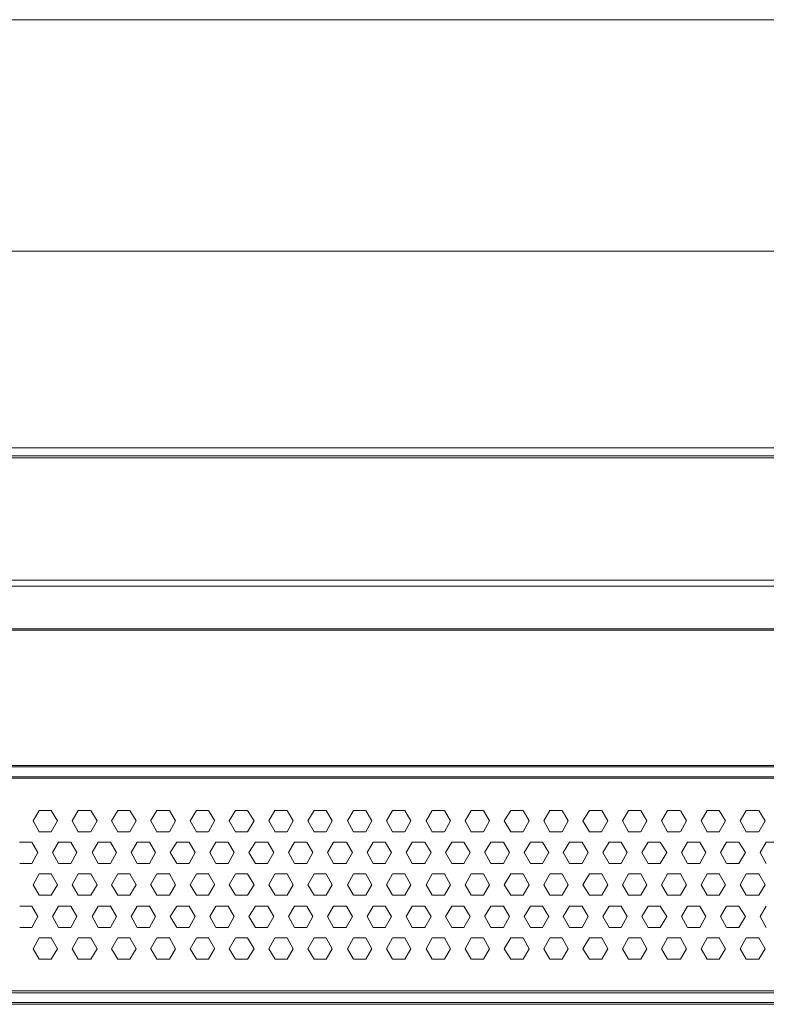
# Model space of a CAD drawing. Units: millimetres. Extents: x 0.5 to 16.3, y 1 to 10.1.
# Drawn here: x 4.7 to 5.8, y 8.6 to 9.9 of the extents above; entities that cross this region are included whole.
import ezdxf

# ---------------------------------------------------------------- set-up
doc = ezdxf.new("R2010")
doc.units = ezdxf.units.MM
doc.layers.add('Dahua', color=7, linetype='Continuous')
doc.layers.add('wymiary', color=2, linetype='Continuous')

# ---------------------------------------------------------------- blocks, each defined once
blk = doc.blocks.new('NVR608-64_128-4KS2')
at = {"layer": 'Dahua', "lineweight": 0}
for points in [[(7.3108, 9.3353), (1.3792, 9.3353), (1.46, 9.3353)], [(1.3708, 9.3086), (1.3717, 9.3144), (1.375, 9.3194), (1.3808, 9.3236), (1.3867, 9.3244), (7.3033, 9.3244)], [(1.3733, 9.3086), (1.375, 9.3153), (1.38, 9.3203), (1.3867, 9.3219), (7.3033, 9.3219)], [(1.3708, 9.1544), (7.32, 9.1544)], [(6.2592, 9.0861), (1.3733, 9.0861), (1.3708, 9.1461)], [(1.3708, 9.1461), (7.3192, 9.1461)], [(6.2592, 9.0878), (1.3758, 9.0878)], [(6.6825, 8.9011), (2.0083, 8.9011)], [(6.6825, 8.8994), (2.0083, 8.8994)], [(6.6825, 8.8853), (2.0083, 8.8853)], [(6.6825, 8.8836), (2.0083, 8.8836)], [(4.767, 8.8394), (4.7587, 8.8252)], [(4.7833, 8.8394), (4.7667, 8.8394)], [(4.792, 8.8252), (4.7837, 8.8394)], [(4.8203, 8.8394), (4.812, 8.8252)], [(4.8375, 8.8394), (4.82, 8.8394)], [(4.8462, 8.8252), (4.8379, 8.8394)], [(4.8745, 8.8394), (4.8662, 8.8252)], [(4.8908, 8.8394), (4.8742, 8.8394)], [(4.8996, 8.8252), (4.8912, 8.8394)], [(4.9278, 8.8394), (4.9195, 8.8252)], [(4.945, 8.8394), (4.9275, 8.8394)], [(4.9537, 8.8252), (4.9454, 8.8394)], [(4.982, 8.8394), (4.9737, 8.8252)], [(4.9983, 8.8394), (4.9817, 8.8394)], [(5.0071, 8.8252), (4.9987, 8.8394)], [(5.0354, 8.8394), (5.027, 8.8252)], [(5.0517, 8.8394), (5.035, 8.8394)], [(5.0612, 8.8252), (5.0521, 8.8394)], [(5.0895, 8.8394), (5.0812, 8.8252)], [(5.1058, 8.8394), (5.0892, 8.8394)], [(5.1146, 8.8252), (5.1062, 8.8394)], [(5.1429, 8.8394), (5.1345, 8.8252)], [(5.1592, 8.8394), (5.1425, 8.8394)], [(5.1679, 8.8252), (5.1596, 8.8394)], [(5.197, 8.8394), (5.1887, 8.8252)], [(5.2133, 8.8394), (5.1967, 8.8394)], [(5.2221, 8.8252), (5.2137, 8.8394)], [(5.2504, 8.8394), (5.242, 8.8252)], [(5.2667, 8.8394), (5.25, 8.8394)], [(5.2754, 8.8252), (5.2671, 8.8394)], [(5.3046, 8.8394), (5.2962, 8.8252)], [(5.3208, 8.8394), (5.3042, 8.8394)], [(5.3296, 8.8252), (5.3213, 8.8394)], [(5.3579, 8.8394), (5.3496, 8.8252)], [(5.3742, 8.8394), (5.3575, 8.8394)], [(5.3829, 8.8252), (5.3746, 8.8394)], [(5.4121, 8.8394), (5.4029, 8.8252)], [(5.4283, 8.8394), (5.4117, 8.8394)], [(5.4371, 8.8252), (5.4288, 8.8394)], [(5.4654, 8.8394), (5.4571, 8.8252)], [(5.4817, 8.8394), (5.465, 8.8394)], [(5.4905, 8.8252), (5.4821, 8.8394)], [(5.5196, 8.8394), (5.5104, 8.8252)], [(5.5358, 8.8394), (5.5192, 8.8394)], [(5.5446, 8.8252), (5.5363, 8.8394)], [(5.5729, 8.8394), (5.5646, 8.8252)], [(5.5892, 8.8394), (5.5725, 8.8394)], [(5.598, 8.8252), (5.5896, 8.8394)], [(5.6263, 8.8394), (5.6179, 8.8252)], [(5.6433, 8.8394), (5.6258, 8.8394)], [(5.6521, 8.8252), (5.6438, 8.8394)], [(5.6804, 8.8394), (5.6721, 8.8252)], [(5.6967, 8.8394), (5.68, 8.8394)], [(5.7055, 8.8252), (5.6971, 8.8394)], [(5.7338, 8.8394), (5.7254, 8.8252)], [(5.7508, 8.8394), (5.7333, 8.8394)], [(5.7597, 8.8252), (5.7513, 8.8394)], [(4.7587, 8.8252), (4.767, 8.8102)], [(4.7837, 8.8102), (4.792, 8.8252)], [(4.8121, 8.8252), (4.8204, 8.8102)], [(4.8378, 8.8102), (4.8462, 8.8252)], [(4.8662, 8.8252), (4.8746, 8.8102)], [(4.8912, 8.8102), (4.8995, 8.8252)], [(4.9196, 8.8252), (4.9279, 8.8102)], [(4.9454, 8.8102), (4.9537, 8.8252)], [(4.9737, 8.8252), (4.9821, 8.8102)], [(4.9987, 8.8102), (5.007, 8.8252)], [(5.0271, 8.8252), (5.0354, 8.8102)], [(5.052, 8.8102), (5.0612, 8.8252)], [(5.0812, 8.8252), (5.0896, 8.8102)], [(5.1062, 8.8102), (5.1145, 8.8252)], [(5.1346, 8.8252), (5.1429, 8.8102)], [(5.1595, 8.8102), (5.1679, 8.8252)], [(5.1887, 8.8252), (5.1971, 8.8102)], [(5.2137, 8.8102), (5.222, 8.8252)], [(5.2421, 8.8252), (5.2504, 8.8102)], [(5.267, 8.8102), (5.2754, 8.8252)], [(5.2963, 8.8252), (5.3046, 8.8102)], [(5.3212, 8.8102), (5.3295, 8.8252)], [(5.3496, 8.8252), (5.3579, 8.8102)], [(5.3746, 8.8102), (5.3829, 8.8252)], [(5.4029, 8.8252), (5.4121, 8.8102)], [(5.4287, 8.8102), (5.4371, 8.8252)], [(5.4571, 8.8252), (5.4654, 8.8102)], [(5.4821, 8.8102), (5.4904, 8.8252)], [(5.5105, 8.8252), (5.5196, 8.8102)], [(5.5362, 8.8102), (5.5446, 8.8252)], [(5.5646, 8.8252), (5.5729, 8.8102)], [(5.5896, 8.8102), (5.5979, 8.8252)], [(5.618, 8.8252), (5.6263, 8.8102)], [(5.6438, 8.8102), (5.6521, 8.8252)], [(5.6721, 8.8252), (5.6805, 8.8102)], [(5.6971, 8.8102), (5.7054, 8.8252)], [(5.7255, 8.8252), (5.7338, 8.8102)], [(5.7513, 8.8102), (5.7596, 8.8252)], [(4.7667, 8.8103), (4.7833, 8.8103)], [(4.82, 8.8103), (4.8375, 8.8103)], [(4.8742, 8.8103), (4.8908, 8.8103)], [(4.9275, 8.8103), (4.945, 8.8103)], [(4.9817, 8.8103), (4.9983, 8.8103)], [(5.035, 8.8103), (5.0517, 8.8103)], [(5.0892, 8.8103), (5.1058, 8.8103)], [(5.1425, 8.8103), (5.1592, 8.8103)], [(5.1967, 8.8103), (5.2133, 8.8103)], [(5.25, 8.8103), (5.2667, 8.8103)], [(5.3042, 8.8103), (5.3208, 8.8103)], [(5.3575, 8.8103), (5.3742, 8.8103)], [(5.4117, 8.8103), (5.4283, 8.8103)], [(5.465, 8.8103), (5.4817, 8.8103)], [(5.5192, 8.8103), (5.5358, 8.8103)], [(5.5725, 8.8103), (5.5892, 8.8103)], [(5.6258, 8.8103), (5.6433, 8.8103)], [(5.68, 8.8103), (5.6967, 8.8103)], [(5.7333, 8.8103), (5.7508, 8.8103)], [(4.7567, 8.7961), (4.74, 8.7961)], [(4.7654, 8.7819), (4.757, 8.7961)], [(4.7937, 8.7961), (4.7853, 8.7819)], [(4.81, 8.7961), (4.7933, 8.7961)], [(4.8187, 8.7819), (4.8104, 8.7961)], [(4.8478, 8.7961), (4.8395, 8.7819)], [(4.8642, 8.7961), (4.8475, 8.7961)], [(4.8729, 8.7819), (4.8646, 8.796)], [(4.9012, 8.7961), (4.8928, 8.7819)], [(4.9175, 8.7961), (4.9008, 8.7961)], [(4.9262, 8.7819), (4.9179, 8.796)], [(4.9554, 8.7961), (4.9462, 8.7819)], [(4.9717, 8.7961), (4.955, 8.7961)], [(4.9804, 8.7819), (4.9721, 8.796)], [(5.0087, 8.7961), (5.0004, 8.7819)], [(5.025, 8.7961), (5.0083, 8.7961)], [(5.0337, 8.7819), (5.0254, 8.796)], [(5.0629, 8.7961), (5.0537, 8.7819)], [(5.0792, 8.7961), (5.0625, 8.7961)], [(5.0879, 8.7819), (5.0796, 8.796)], [(5.1162, 8.7961), (5.1079, 8.7819)], [(5.1325, 8.7961), (5.1158, 8.7961)], [(5.1412, 8.7819), (5.1329, 8.796)], [(5.1695, 8.7961), (5.1612, 8.7819)], [(5.1867, 8.7961), (5.1692, 8.7961)], [(5.1954, 8.7819), (5.1871, 8.796)], [(5.2237, 8.7961), (5.2154, 8.7819)], [(5.24, 8.7961), (5.2233, 8.7961)], [(5.2487, 8.7819), (5.2404, 8.796)], [(5.277, 8.796), (5.2687, 8.7819)], [(5.2942, 8.7961), (5.2767, 8.7961)], [(5.3029, 8.7819), (5.2946, 8.796)], [(5.3312, 8.796), (5.3229, 8.7819)], [(5.3475, 8.7961), (5.3308, 8.7961)], [(5.3563, 8.7819), (5.3479, 8.796)], [(5.3846, 8.796), (5.3762, 8.7819)], [(5.4017, 8.7961), (5.3842, 8.7961)], [(5.4104, 8.7819), (5.4021, 8.796)], [(5.4387, 8.796), (5.4304, 8.7819)], [(5.455, 8.7961), (5.4383, 8.7961)], [(5.4638, 8.7819), (5.4554, 8.796)], [(5.4921, 8.796), (5.4837, 8.7819)], [(5.5092, 8.7961), (5.4917, 8.7961)], [(5.5179, 8.7819), (5.5096, 8.796)], [(5.5463, 8.796), (5.5379, 8.7819)], [(5.5625, 8.7961), (5.5458, 8.7961)], [(5.5713, 8.7819), (5.5629, 8.796)], [(5.5996, 8.796), (5.5913, 8.7819)], [(5.6158, 8.7961), (5.5992, 8.7961)], [(5.6255, 8.7819), (5.6163, 8.796)], [(5.6538, 8.796), (5.6454, 8.7819)], [(5.67, 8.7961), (5.6533, 8.7961)], [(5.6788, 8.7819), (5.6705, 8.796)], [(5.7071, 8.796), (5.6988, 8.7819)], [(5.7233, 8.7961), (5.7067, 8.7961)], [(5.733, 8.7819), (5.7238, 8.796)], [(5.7613, 8.796), (5.7529, 8.7819)], [(5.7775, 8.7961), (5.7608, 8.7961)], [(4.757, 8.7669), (4.7653, 8.7819)], [(4.7854, 8.7819), (4.7937, 8.7669)], [(4.8103, 8.7669), (4.8187, 8.7819)], [(4.8396, 8.7819), (4.8479, 8.7669)], [(4.8645, 8.7669), (4.8728, 8.7819)], [(4.8929, 8.7819), (4.9012, 8.7669)], [(4.9179, 8.7669), (4.9262, 8.7819)], [(4.9462, 8.7819), (4.9554, 8.7669)], [(4.972, 8.7669), (4.9804, 8.7819)], [(5.0004, 8.7819), (5.0087, 8.7669)], [(5.0254, 8.7669), (5.0337, 8.7819)], [(5.0537, 8.7819), (5.0629, 8.7669)], [(5.0795, 8.7669), (5.0879, 8.7819)], [(5.1079, 8.7819), (5.1162, 8.7669)], [(5.1329, 8.7669), (5.1412, 8.7819)], [(5.1612, 8.7819), (5.1696, 8.7669)], [(5.187, 8.7669), (5.1954, 8.7819)], [(5.2154, 8.7819), (5.2237, 8.7669)], [(5.2404, 8.7669), (5.2487, 8.7819)], [(5.2687, 8.7819), (5.2771, 8.7669)], [(5.2945, 8.7669), (5.3029, 8.7819)], [(5.3229, 8.7819), (5.3313, 8.7669)], [(5.3479, 8.7669), (5.3562, 8.7819)], [(5.3763, 8.7819), (5.3846, 8.7669)], [(5.4021, 8.7669), (5.4104, 8.7819)], [(5.4304, 8.7819), (5.4388, 8.7669)], [(5.4554, 8.7669), (5.4638, 8.7819)], [(5.4838, 8.7819), (5.4921, 8.7669)], [(5.5096, 8.7669), (5.5179, 8.7819)], [(5.538, 8.7819), (5.5463, 8.7669)], [(5.5629, 8.7669), (5.5713, 8.7819)], [(5.5913, 8.7819), (5.5996, 8.7669)], [(5.6163, 8.7669), (5.6254, 8.7819)], [(5.6455, 8.7819), (5.6538, 8.7669)], [(5.6704, 8.7669), (5.6788, 8.7819)], [(5.6988, 8.7819), (5.7071, 8.7669)], [(5.7238, 8.7669), (5.7329, 8.7819)], [(5.753, 8.7819), (5.7613, 8.7669)], [(4.7406, 8.7669), (4.7572, 8.7669)], [(4.7939, 8.7669), (4.8106, 8.7669)], [(4.8481, 8.7669), (4.8647, 8.7669)], [(4.9014, 8.7669), (4.9181, 8.7669)], [(4.9556, 8.7669), (4.9722, 8.7669)], [(5.0089, 8.7669), (5.0256, 8.7669)], [(5.0631, 8.7669), (5.0797, 8.7669)], [(5.1164, 8.7669), (5.1331, 8.7669)], [(5.1697, 8.7669), (5.1872, 8.7669)], [(5.2239, 8.7669), (5.2406, 8.7669)], [(5.2772, 8.7669), (5.2947, 8.7669)], [(5.3314, 8.7669), (5.3481, 8.7669)], [(5.3847, 8.7669), (5.4022, 8.7669)], [(5.4389, 8.7669), (5.4556, 8.7669)], [(5.4922, 8.7669), (5.5097, 8.7669)], [(5.5464, 8.7669), (5.5631, 8.7669)], [(5.5997, 8.7669), (5.6164, 8.7669)], [(5.6539, 8.7669), (5.6706, 8.7669)], [(5.7072, 8.7669), (5.7239, 8.7669)], [(4.767, 8.7527), (4.7587, 8.7377)], [(4.7839, 8.7527), (4.7672, 8.7527)], [(4.792, 8.7377), (4.7837, 8.7527)], [(4.8203, 8.7527), (4.812, 8.7377)], [(4.8381, 8.7527), (4.8206, 8.7527)], [(4.8462, 8.7377), (4.8379, 8.7527)], [(4.8745, 8.7527), (4.8662, 8.7377)], [(4.8914, 8.7527), (4.8747, 8.7527)], [(4.8996, 8.7377), (4.8912, 8.7527)], [(4.9279, 8.7527), (4.9195, 8.7377)], [(4.9456, 8.7527), (4.9281, 8.7527)], [(4.9537, 8.7377), (4.9454, 8.7527)], [(4.982, 8.7527), (4.9737, 8.7377)], [(4.9989, 8.7527), (4.9822, 8.7527)], [(5.0071, 8.7377), (4.9987, 8.7527)], [(5.0354, 8.7527), (5.027, 8.7377)], [(5.0522, 8.7527), (5.0356, 8.7527)], [(5.0612, 8.7377), (5.0521, 8.7527)], [(5.0895, 8.7527), (5.0812, 8.7377)], [(5.1064, 8.7527), (5.0897, 8.7527)], [(5.1146, 8.7377), (5.1062, 8.7527)], [(5.1429, 8.7527), (5.1345, 8.7377)], [(5.1597, 8.7527), (5.1431, 8.7527)], [(5.1679, 8.7377), (5.1596, 8.7527)], [(5.197, 8.7527), (5.1887, 8.7377)], [(5.2139, 8.7527), (5.1972, 8.7527)], [(5.2221, 8.7377), (5.2137, 8.7527)], [(5.2504, 8.7527), (5.242, 8.7377)], [(5.2672, 8.7527), (5.2506, 8.7527)], [(5.2754, 8.7377), (5.2671, 8.7527)], [(5.3046, 8.7527), (5.2962, 8.7377)], [(5.3214, 8.7527), (5.3047, 8.7527)], [(5.3296, 8.7377), (5.3213, 8.7527)], [(5.3579, 8.7527), (5.3496, 8.7377)], [(5.3747, 8.7527), (5.3581, 8.7527)], [(5.3829, 8.7377), (5.3746, 8.7527)], [(5.4121, 8.7527), (5.4029, 8.7377)], [(5.4289, 8.7527), (5.4122, 8.7527)], [(5.4371, 8.7377), (5.4288, 8.7527)], [(5.4654, 8.7527), (5.4571, 8.7377)], [(5.4822, 8.7527), (5.4656, 8.7527)], [(5.4904, 8.7377), (5.4821, 8.7527)], [(5.5196, 8.7527), (5.5104, 8.7377)], [(5.5364, 8.7527), (5.5197, 8.7527)], [(5.5446, 8.7377), (5.5363, 8.7527)], [(5.5729, 8.7527), (5.5646, 8.7377)], [(5.5897, 8.7527), (5.5731, 8.7527)], [(5.598, 8.7377), (5.5896, 8.7527)], [(5.6263, 8.7527), (5.6179, 8.7377)], [(5.6439, 8.7527), (5.6264, 8.7527)], [(5.6521, 8.7377), (5.6438, 8.7527)], [(5.6804, 8.7527), (5.6721, 8.7377)], [(5.6972, 8.7527), (5.6806, 8.7527)], [(5.7055, 8.7377), (5.6971, 8.7527)], [(5.7338, 8.7527), (5.7254, 8.7377)], [(5.7514, 8.7527), (5.7339, 8.7527)], [(5.7596, 8.7377), (5.7513, 8.7527)], [(4.7587, 8.7377), (4.767, 8.7236)], [(4.7837, 8.7236), (4.792, 8.7377)], [(4.812, 8.7377), (4.8204, 8.7236)], [(4.8378, 8.7236), (4.8462, 8.7377)], [(4.8662, 8.7377), (4.8746, 8.7236)], [(4.8912, 8.7236), (4.8995, 8.7377)], [(4.9196, 8.7377), (4.9279, 8.7236)], [(4.9454, 8.7236), (4.9537, 8.7377)], [(4.9737, 8.7377), (4.9821, 8.7236)], [(4.9987, 8.7236), (5.007, 8.7377)], [(5.0271, 8.7377), (5.0354, 8.7236)], [(5.052, 8.7236), (5.0612, 8.7377)], [(5.0812, 8.7377), (5.0896, 8.7236)], [(5.1062, 8.7236), (5.1145, 8.7377)], [(5.1346, 8.7377), (5.1429, 8.7236)], [(5.1595, 8.7236), (5.1679, 8.7377)], [(5.1887, 8.7377), (5.1971, 8.7236)], [(5.2137, 8.7236), (5.222, 8.7377)], [(5.2421, 8.7377), (5.2504, 8.7236)], [(5.267, 8.7236), (5.2754, 8.7377)], [(5.2962, 8.7377), (5.3046, 8.7236)], [(5.3212, 8.7236), (5.3296, 8.7377)], [(5.3496, 8.7377), (5.3579, 8.7235)], [(5.3746, 8.7236), (5.3829, 8.7377)], [(5.4029, 8.7377), (5.4121, 8.7235)], [(5.4287, 8.7236), (5.4371, 8.7377)], [(5.4571, 8.7377), (5.4654, 8.7235)], [(5.4821, 8.7235), (5.4904, 8.7377)], [(5.5104, 8.7377), (5.5196, 8.7235)], [(5.5363, 8.7235), (5.5446, 8.7377)], [(5.5646, 8.7377), (5.5729, 8.7235)], [(5.5896, 8.7235), (5.5979, 8.7377)], [(5.618, 8.7377), (5.6263, 8.7235)], [(5.6438, 8.7235), (5.6521, 8.7377)], [(5.6721, 8.7377), (5.6805, 8.7235)], [(5.6971, 8.7235), (5.7054, 8.7377)], [(5.7255, 8.7377), (5.7338, 8.7235)], [(5.7513, 8.7235), (5.7596, 8.7377)], [(4.7672, 8.7235), (4.7839, 8.7235)], [(4.8206, 8.7235), (4.8381, 8.7235)], [(4.8747, 8.7235), (4.8914, 8.7235)], [(4.9281, 8.7235), (4.9456, 8.7235)], [(4.9822, 8.7235), (4.9989, 8.7235)], [(5.0356, 8.7235), (5.0522, 8.7235)], [(5.0897, 8.7235), (5.1064, 8.7235)], [(5.1431, 8.7235), (5.1597, 8.7235)], [(5.1972, 8.7235), (5.2139, 8.7235)], [(5.2506, 8.7235), (5.2672, 8.7235)], [(5.3047, 8.7235), (5.3214, 8.7235)], [(5.3581, 8.7235), (5.3747, 8.7235)], [(5.4122, 8.7235), (5.4289, 8.7235)], [(5.4656, 8.7235), (5.4822, 8.7235)], [(5.5197, 8.7235), (5.5364, 8.7235)], [(5.5731, 8.7235), (5.5897, 8.7235)], [(5.6264, 8.7235), (5.6439, 8.7235)], [(5.6806, 8.7235), (5.6972, 8.7235)], [(5.7339, 8.7235), (5.7514, 8.7235)], [(4.7572, 8.7085), (4.7406, 8.7085)], [(4.7654, 8.6944), (4.757, 8.7086)], [(4.7937, 8.7086), (4.7853, 8.6944)], [(4.8106, 8.7085), (4.7939, 8.7085)], [(4.8187, 8.6944), (4.8104, 8.7086)], [(4.8478, 8.7086), (4.8395, 8.6944)], [(4.8647, 8.7085), (4.8481, 8.7085)], [(4.8729, 8.6944), (4.8645, 8.7086)], [(4.9012, 8.7086), (4.8929, 8.6944)], [(4.9181, 8.7085), (4.9014, 8.7085)], [(4.9262, 8.6944), (4.9179, 8.7086)], [(4.9554, 8.7086), (4.9462, 8.6944)], [(4.9722, 8.7085), (4.9556, 8.7085)], [(4.9804, 8.6944), (4.9721, 8.7086)], [(5.0087, 8.7086), (5.0004, 8.6944)], [(5.0256, 8.7085), (5.0089, 8.7085)], [(5.0337, 8.6944), (5.0254, 8.7086)], [(5.0629, 8.7086), (5.0537, 8.6944)], [(5.0797, 8.7085), (5.0631, 8.7085)], [(5.0879, 8.6944), (5.0796, 8.7086)], [(5.1162, 8.7086), (5.1079, 8.6944)], [(5.1331, 8.7085), (5.1164, 8.7085)], [(5.1412, 8.6944), (5.1329, 8.7086)], [(5.1695, 8.7086), (5.1612, 8.6944)], [(5.1872, 8.7085), (5.1697, 8.7085)], [(5.1954, 8.6944), (5.1871, 8.7086)], [(5.2237, 8.7086), (5.2154, 8.6944)], [(5.2406, 8.7085), (5.2239, 8.7085)], [(5.2487, 8.6944), (5.2404, 8.7086)], [(5.2771, 8.7086), (5.2687, 8.6944)], [(5.2947, 8.7085), (5.2772, 8.7085)], [(5.3029, 8.6944), (5.2946, 8.7086)], [(5.3312, 8.7086), (5.3229, 8.6944)], [(5.3481, 8.7085), (5.3314, 8.7085)], [(5.3563, 8.6944), (5.3479, 8.7085)], [(5.3846, 8.7086), (5.3762, 8.6944)], [(5.4022, 8.7085), (5.3847, 8.7085)], [(5.4104, 8.6944), (5.4021, 8.7085)], [(5.4387, 8.7086), (5.4304, 8.6944)], [(5.4556, 8.7085), (5.4389, 8.7085)], [(5.4638, 8.6944), (5.4554, 8.7085)], [(5.4921, 8.7086), (5.4838, 8.6944)], [(5.5097, 8.7085), (5.4922, 8.7085)], [(5.5179, 8.6944), (5.5096, 8.7085)], [(5.5463, 8.7085), (5.5379, 8.6944)], [(5.5631, 8.7085), (5.5464, 8.7085)], [(5.5713, 8.6944), (5.5629, 8.7085)], [(5.5996, 8.7085), (5.5913, 8.6944)], [(5.6164, 8.7085), (5.5997, 8.7085)], [(5.6254, 8.6944), (5.6163, 8.7085)], [(5.6538, 8.7085), (5.6454, 8.6944)], [(5.6706, 8.7085), (5.6539, 8.7085)], [(5.6788, 8.6944), (5.6705, 8.7085)], [(5.7071, 8.7085), (5.6988, 8.6944)], [(5.7239, 8.7085), (5.7072, 8.7085)], [(5.733, 8.6944), (5.7238, 8.7085)], [(5.7613, 8.7085), (5.7529, 8.6944)], [(4.757, 8.6794), (4.7653, 8.6944)], [(4.7854, 8.6944), (4.7937, 8.6794)], [(4.8103, 8.6794), (4.8187, 8.6944)], [(4.8395, 8.6944), (4.8479, 8.6794)], [(4.8645, 8.6794), (4.8729, 8.6944)], [(4.8929, 8.6944), (4.9012, 8.6794)], [(4.9179, 8.6794), (4.9262, 8.6944)], [(4.9462, 8.6944), (4.9554, 8.6794)], [(4.972, 8.6794), (4.9804, 8.6944)], [(5.0004, 8.6944), (5.0087, 8.6794)], [(5.0254, 8.6794), (5.0337, 8.6944)], [(5.0537, 8.6944), (5.0629, 8.6794)], [(5.0795, 8.6794), (5.0879, 8.6944)], [(5.1079, 8.6944), (5.1162, 8.6794)], [(5.1329, 8.6794), (5.1412, 8.6944)], [(5.1612, 8.6944), (5.1696, 8.6794)], [(5.187, 8.6794), (5.1954, 8.6944)], [(5.2154, 8.6944), (5.2237, 8.6794)], [(5.2404, 8.6794), (5.2487, 8.6944)], [(5.2687, 8.6944), (5.2771, 8.6794)], [(5.2945, 8.6794), (5.3029, 8.6944)], [(5.3229, 8.6944), (5.3312, 8.6794)], [(5.3479, 8.6794), (5.3562, 8.6944)], [(5.3763, 8.6944), (5.3846, 8.6794)], [(5.4021, 8.6794), (5.4104, 8.6944)], [(5.4304, 8.6944), (5.4388, 8.6794)], [(5.4554, 8.6794), (5.4638, 8.6944)], [(5.4838, 8.6944), (5.4921, 8.6794)], [(5.5096, 8.6794), (5.5179, 8.6944)], [(5.538, 8.6944), (5.5463, 8.6794)], [(5.5629, 8.6794), (5.5713, 8.6944)], [(5.5913, 8.6944), (5.5996, 8.6794)], [(5.6163, 8.6794), (5.6254, 8.6944)], [(5.6455, 8.6944), (5.6538, 8.6794)], [(5.6704, 8.6794), (5.6788, 8.6944)], [(5.6988, 8.6944), (5.7071, 8.6794)], [(5.7238, 8.6794), (5.7329, 8.6944)], [(5.753, 8.6944), (5.7613, 8.6794)], [(4.7406, 8.6794), (4.7572, 8.6794)], [(4.7939, 8.6794), (4.8106, 8.6794)], [(4.8481, 8.6794), (4.8647, 8.6794)], [(4.9014, 8.6794), (4.9181, 8.6794)], [(4.9556, 8.6794), (4.9722, 8.6794)], [(5.0089, 8.6794), (5.0256, 8.6794)], [(5.0631, 8.6794), (5.0797, 8.6794)], [(5.1164, 8.6794), (5.1331, 8.6794)], [(5.1697, 8.6794), (5.1872, 8.6794)], [(5.2239, 8.6794), (5.2406, 8.6794)], [(5.2772, 8.6794), (5.2947, 8.6794)], [(5.3314, 8.6794), (5.3481, 8.6794)], [(5.3847, 8.6794), (5.4022, 8.6794)], [(5.4389, 8.6794), (5.4556, 8.6794)], [(5.4922, 8.6794), (5.5097, 8.6794)], [(5.5464, 8.6794), (5.5631, 8.6794)], [(5.5997, 8.6794), (5.6164, 8.6794)], [(5.6539, 8.6794), (5.6706, 8.6794)], [(5.7072, 8.6794), (5.7239, 8.6794)], [(4.767, 8.6652), (4.7587, 8.6502)], [(4.7839, 8.6652), (4.7672, 8.6652)], [(4.792, 8.6502), (4.7837, 8.6652)], [(4.8203, 8.6652), (4.812, 8.6502)], [(4.8381, 8.6652), (4.8206, 8.6652)], [(4.8462, 8.6502), (4.8379, 8.6652)], [(4.8745, 8.6652), (4.8662, 8.6502)], [(4.8914, 8.6652), (4.8747, 8.6652)], [(4.8995, 8.6502), (4.8912, 8.6652)], [(4.9279, 8.6652), (4.9195, 8.6502)], [(4.9456, 8.6652), (4.9281, 8.6652)], [(4.9537, 8.6502), (4.9454, 8.6652)], [(4.982, 8.6652), (4.9737, 8.6502)], [(4.9989, 8.6652), (4.9822, 8.6652)], [(5.0071, 8.6502), (4.9987, 8.6652)], [(5.0354, 8.6652), (5.027, 8.6502)], [(5.0522, 8.6652), (5.0356, 8.6652)], [(5.0612, 8.6502), (5.0521, 8.6652)], [(5.0895, 8.6652), (5.0812, 8.6502)], [(5.1064, 8.6652), (5.0897, 8.6652)], [(5.1146, 8.6502), (5.1062, 8.6652)], [(5.1429, 8.6652), (5.1345, 8.6502)], [(5.1597, 8.6652), (5.1431, 8.6652)], [(5.1679, 8.6502), (5.1596, 8.6652)], [(5.197, 8.6652), (5.1887, 8.6502)], [(5.2139, 8.6652), (5.1972, 8.6652)], [(5.2221, 8.6502), (5.2137, 8.6652)], [(5.2504, 8.6652), (5.242, 8.6502)], [(5.2672, 8.6652), (5.2506, 8.6652)], [(5.2754, 8.6502), (5.2671, 8.6652)], [(5.3046, 8.6652), (5.2962, 8.6502)], [(5.3214, 8.6652), (5.3047, 8.6652)], [(5.3296, 8.6502), (5.3212, 8.6652)], [(5.3579, 8.6652), (5.3496, 8.6502)], [(5.3747, 8.6652), (5.3581, 8.6652)], [(5.3829, 8.6502), (5.3746, 8.6652)], [(5.4121, 8.6652), (5.4029, 8.6502)], [(5.4289, 8.6652), (5.4122, 8.6652)], [(5.4371, 8.6502), (5.4288, 8.6652)], [(5.4654, 8.6652), (5.4571, 8.6502)], [(5.4822, 8.6652), (5.4656, 8.6652)], [(5.4904, 8.6502), (5.4821, 8.6652)], [(5.5196, 8.6652), (5.5104, 8.6502)], [(5.5364, 8.6652), (5.5197, 8.6652)], [(5.5446, 8.6502), (5.5363, 8.6652)], [(5.5729, 8.6652), (5.5646, 8.6502)], [(5.5897, 8.6652), (5.5731, 8.6652)], [(5.5979, 8.6502), (5.5896, 8.6652)], [(5.6263, 8.6652), (5.6179, 8.6502)], [(5.6439, 8.6652), (5.6264, 8.6652)], [(5.6521, 8.6502), (5.6438, 8.6652)], [(5.6804, 8.6652), (5.6721, 8.6502)], [(5.6972, 8.6652), (5.6806, 8.6652)], [(5.7055, 8.6502), (5.6971, 8.6652)], [(5.7338, 8.6652), (5.7254, 8.6502)], [(5.7514, 8.6652), (5.7339, 8.6652)], [(5.7596, 8.6502), (5.7513, 8.6652)], [(4.7587, 8.6502), (4.767, 8.6361)], [(4.7837, 8.6361), (4.792, 8.6502)], [(4.812, 8.6502), (4.8204, 8.6361)], [(4.8379, 8.6361), (4.8462, 8.6502)], [(4.8662, 8.6502), (4.8745, 8.6361)], [(4.8912, 8.6361), (4.8995, 8.6502)], [(4.9196, 8.6502), (4.9279, 8.636)], [(4.9454, 8.6361), (4.9537, 8.6502)], [(4.9737, 8.6502), (4.9821, 8.636)], [(4.9987, 8.6361), (5.007, 8.6502)], [(5.0271, 8.6502), (5.0354, 8.636)], [(5.052, 8.6361), (5.0612, 8.6502)], [(5.0812, 8.6502), (5.0896, 8.636)], [(5.1062, 8.6361), (5.1145, 8.6502)], [(5.1346, 8.6502), (5.1429, 8.636)], [(5.1595, 8.6361), (5.1679, 8.6502)], [(5.1887, 8.6502), (5.1971, 8.636)], [(5.2137, 8.6361), (5.2221, 8.6502)], [(5.2421, 8.6502), (5.2504, 8.636)], [(5.267, 8.636), (5.2754, 8.6502)], [(5.2962, 8.6502), (5.3046, 8.636)], [(5.3212, 8.636), (5.3296, 8.6502)], [(5.3496, 8.6502), (5.3579, 8.636)], [(5.3746, 8.636), (5.3829, 8.6502)], [(5.4029, 8.6502), (5.4121, 8.636)], [(5.4288, 8.636), (5.4371, 8.6502)], [(5.4571, 8.6502), (5.4654, 8.636)], [(5.4821, 8.636), (5.4904, 8.6502)], [(5.5104, 8.6502), (5.5196, 8.636)], [(5.5363, 8.636), (5.5446, 8.6502)], [(5.5646, 8.6502), (5.5729, 8.636)], [(5.5896, 8.636), (5.5979, 8.6502)], [(5.6179, 8.6502), (5.6263, 8.636)], [(5.6438, 8.636), (5.6521, 8.6502)], [(5.6721, 8.6502), (5.6805, 8.636)], [(5.6971, 8.636), (5.7054, 8.6502)], [(5.7255, 8.6502), (5.7338, 8.636)], [(5.7513, 8.636), (5.7596, 8.6502)], [(4.7672, 8.636), (4.7839, 8.636)], [(4.8206, 8.636), (4.8381, 8.636)], [(4.8747, 8.636), (4.8914, 8.636)], [(4.9281, 8.636), (4.9456, 8.636)], [(4.9822, 8.636), (4.9989, 8.636)], [(5.0356, 8.636), (5.0522, 8.636)], [(5.0897, 8.636), (5.1064, 8.636)], [(5.1431, 8.636), (5.1597, 8.636)], [(5.1972, 8.636), (5.2139, 8.636)], [(5.2506, 8.636), (5.2672, 8.636)], [(5.3047, 8.636), (5.3214, 8.636)], [(5.3581, 8.636), (5.3747, 8.636)], [(5.4122, 8.636), (5.4289, 8.636)], [(5.4656, 8.636), (5.4822, 8.636)], [(5.5197, 8.636), (5.5364, 8.636)], [(5.5731, 8.636), (5.5897, 8.636)], [(5.6264, 8.636), (5.6439, 8.636)], [(5.6806, 8.636), (5.6972, 8.636)], [(5.7339, 8.636), (5.7514, 8.636)], [(2.0089, 8.5927), (6.6831, 8.5927)], [(2.0089, 8.5902), (6.6831, 8.5902)], [(2.0089, 8.5769), (6.6831, 8.5769)], [(2.0089, 8.5744), (6.6831, 8.5744)]]:
    blk.add_lwpolyline(points, dxfattribs=at)

msp = doc.modelspace()

# ---------------------------------------------------------------- linework, layer by layer
at = {"layer": 'wymiary', "lineweight": 0}
for points in [[(1.2158, 9.9211), (7.475, 9.9211)], [(1.4975, 9.6044), (7.1925, 9.6044)]]:
    msp.add_lwpolyline(points, dxfattribs=at)

# ---------------------------------------------------------------- block references
msp.add_blockref('NVR608-64_128-4KS2', (0, 0))

doc.saveas('drawing.dxf')
